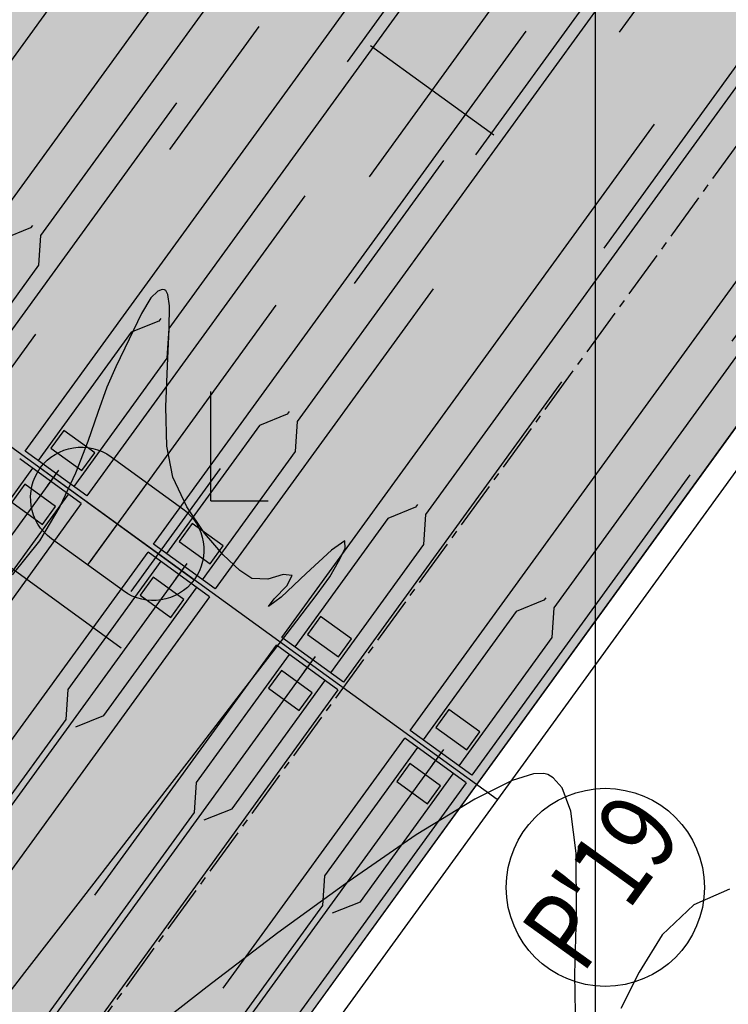
# Model space of a CAD drawing. Units: metres. Extents: x 257096 to 277526, y 8661449 to 8669241.
# Drawn here: x 264691 to 264702, y 8665853 to 8665869 of the extents above; entities that cross this region are included whole.
import ezdxf
from ezdxf.enums import TextEntityAlignment as Align

# ---------------------------------------------------------------- set-up
doc = ezdxf.new("R2010")
doc.units = ezdxf.units.M
for name, pattern in [('ACAD_ISO03W100', [30, 12, -18]), ('CENTER2', [1.125, 0.75, -0.125, 0.125, -0.125]), ('DASHDOT', [25.4, 12.7, -6.35, 0, -6.35]), ('DASHED', [0.75, 0.5, -0.25])]:
    doc.linetypes.add(name, pattern=pattern)
for name, color, linetype, true_color in [('02_TIN Mn', 7, 'Continuous', 0x757500), ('BARANDA SOMBRA', 7, 'Continuous', 0x8c8c8c), ('Muros Medio Jersey', 7, 'Continuous', 0xb3b3b3), ('PISTA', 7, 'Continuous', 0x85d4e0), ('SOMBRA NUBE', 7, 'Continuous', 0xb3b3b3)]:
    doc.layers.add(name, color=color, linetype=linetype, true_color=true_color)
for name, color, linetype in [('04_ALI', 7, 'Continuous'), ('05_PERF', 7, 'Continuous'), ('_LOSA', 3, 'Continuous'), ('BARANDA SOLIDAS', 22, 'Continuous'), ('C-ROAD-STAN-MAJR', 11, 'Continuous'), ('C-ROAD-STAN-MINR', 11, 'Continuous'), ('Cuadricula Coordenadas', 5, 'Continuous'), ('ENCOFRADO', 3, 'Continuous'), ('G-TEXTOS-TITULOS', 4, 'Continuous'), ('PILAR', 3, 'Continuous'), ('PLAN - SEÑAL INFORMATIVA', 92, 'Continuous'), ('PROGRESIVAS DE ZAPTAS', 2, 'Continuous'), ('Señalizacion', 252, 'Continuous')]:
    doc.layers.add(name, color=color, linetype=linetype)
doc.styles.add('500-TITULO', font='txt', dxfattribs={"height": 2})
pattern_1 = [(0, (-0.076174672256207, 0.2886511112296042), (0, 6.985), [5.08, -1.905]), (90, (-0.076174672256207, 0.2886511112296042), (-6.985, 4.277078946022131e-16), [5.08, -1.905])]

# ---------------------------------------------------------------- blocks, each defined once
blk = doc.blocks.new('VIA_VIADUCTO')
at = {"layer": 'SOMBRA NUBE', "linetype": 'CENTER2', "lineweight": -3, "flags": 128}
blk.add_lwpolyline([(16.48170017264783, -2986.178988168016), (-10.32662104745395, -2971.290820227936), (-22.23898107465357, -2963.955820195377), (-24.77993906888878, -2962.381071226671), (-27.31236785365036, -2960.793921865523, -0.01135019246146818), (-50.47174880793318, -2946.921412054449), (-59.07771878916537, -2941.931042075157), (-67.60538554063533, -2936.793447509408, -0.01132588130689481), (-89.58762066531926, -2921.151677021757), (-226.7138862868887, -2818.821402423084), (-227.6156203981373, -2818.148422904313), (-228.5162459650892, -2817.475900430232), (-229.4155858117738, -2816.80359807238), (-230.3134629373671, -2816.131279917434), (-231.2097003311501, -2815.458711208776), (-232.1041207875242, -2814.78565848805), (-232.9965467245202, -2814.111889731139), (-233.886800002947, -2813.437174499035), (-234.7747017476358, -2812.761284066364), (-235.6600721718278, -2812.083991572261), (-236.5427304031909, -2811.405072161928), (-237.4224943128647, -2810.724303124472), (-238.2991803471232, -2810.041464054957), (-239.1726033623563, -2809.356336982921), (-240.0425764630781, -2808.668706543744), (-240.9089108434855, -2807.978360109031), (-241.7714156323345, -2807.285087957978), (-242.6298977424158, -2806.588683437556), (-243.4841617232887, -2805.888943100348), (-244.334009618673, -2805.185666890815), (-245.1792408284964, -2804.478658301756), (-246.0196519754245, -2803.767724549398), (-246.8550367765129, -2803.052676737309), (-247.6851859201561, -2802.33333004266), (-248.5098869480425, -2801.609503893182), (-249.3289241439779, -2800.881022147834), (-250.142078427074, -2800.147713288665), (-250.9491272527957, -2799.40941061452), (-251.7498445195961, -2798.665952434763), (-252.5440004821867, -2797.917182268575), (-253.3313616733067, -2797.162949049845, -0.06198266376011589), (-256.4336361008463, -2793.319006413221), (-265.4712563682697, -2778.74953748472, 0.003954932243962699), (-265.7246067100205, -2778.348234888166), (-265.7456717445748, -2778.315426876768), (-265.7667182317819, -2778.282610116526), (-265.7877461556927, -2778.249784605578), (-265.8087555005332, -2778.216950351372), (-265.8297462503542, -2778.184107348323), (-265.8507183894981, -2778.151255605742), (-265.8716719019576, -2778.118395121768), (-265.8926067719585, -2778.085525903851), (-265.9135229836684, -2778.052647950128), (-265.9344205211382, -2778.019761266187), (-265.9552993685356, -2777.986865852028), (-265.9761595100281, -2777.95396171324), (-265.9970009297831, -2777.921048849821), (-266.0178236118518, -2777.888127265498), (-266.038627540227, -2777.855196963996), (-266.0594126993674, -2777.822257947177), (-266.0801790730329, -2777.789310218766), (-266.1009266455658, -2777.756353780627), (-266.1216554010171, -2777.723388634622), (-266.1423653234378, -2777.690414782614), (-266.1630563969375, -2777.657432233915), (-266.1837286056252, -2777.624440982938), (-266.2043819335522, -2777.591441040859), (-266.2250163649442, -2777.558432402089), (-266.2456318837358, -2777.525415075943), (-266.2662284740363, -2777.492389064282), (-266.2868061198969, -2777.45935436897), (-266.3073648054269, -2777.426310990006), (-266.3279045147938, -2777.393258936703), (-266.348425231874, -2777.360198209062), (-266.3689269408351, -2777.327128807083, -0.2016102065745213), (-275.2036895201891, -2721.450491277501), (-273.0345814925386, -2710.504978103563), (-269.4117842325359, -2699.603574914858), (-268.8692923056078, -2698.585511026904), (-268.3171355858212, -2697.57116943039), (-267.755637268885, -2696.560474963859), (-267.1851180899539, -2695.553344054148), (-266.6058963247924, -2694.549685008824), (-266.0182878013584, -2693.549398314208), (-265.4226059248322, -2692.552376916632), (-264.819161712192, -2691.558506529778), (-264.2082638388383, -2690.56766590476), (-263.5902186952881, -2689.579727116972), (-262.9653304530075, -2688.594555862248), (-262.3339011409553, -2687.612011710182), (-261.6962307305075, -2686.631948400289), (-261.0526172289392, -2685.654214108363), (-260.403356781695, -2684.678651707247), (-259.7487437822274, -2683.705099053681), (-259.0890709892265, -2682.733389230445), (-258.4246296508354, -2681.763350836933), (-257.7557096359087, -2680.794808225706), (-257.0825995711493, -2679.827581776306), (-256.4055869842414, -2678.861488152295), (-255.7249584527453, -2677.896340541542), (-255.0409997578245, -2676.931948943064), (-254.353996042395, -2675.968120379373), (-253.6642319745151, -2675.004659190774), (-252.9719919141498, -2674.041367251426), (-252.277560083603, -2673.07804425247), (-251.5812207413255, -2672.114487932995), (-250.8832583586336, -2671.150494333357), (-250.1839577988139, -2670.185858050361), (-249.4836044984404, -2669.220372501761), (129.8088252815651, -2146.393860790879), (131.2299236845574, -2144.434684040025), (132.6512918916414, -2142.473346563056), (134.072076814191, -2140.509231584147), (135.4914217494661, -2138.541723094881), (136.908465579676, -2136.570206968114), (138.3223419755814, -2134.594072094187), (139.7321786054526, -2132.612711526453), (141.1370963540976, -2130.625523619354), (142.5362085531815, -2128.631913224235), (143.9286202257499, -2126.631292844191), (145.3134273480391, -2124.623083870858), (146.6897161299712, -2122.60671777837), (148.0565623192233, -2120.581637389958), (149.4130305290455, -2118.547298129648), (150.7581735955901, -2116.503169320524), (152.0910319647519, -2114.448735497892), (153.410633114283, -2112.383497748524), (154.71599101217, -2110.3069750797), (156.0061056157574, -2108.218705821782), (157.2799624143518, -2106.118249043822), (158.5365320184501, -2104.00518601574), (159.774769799842, -2101.879121694714), (160.9936155853211, -2099.739686222747), (162.1919934073812, -2097.586536504328), (163.3688113173121, -2095.419357752427), (164.522961261624, -2093.237865114585), (165.6533190286136, -2091.041805298999), (166.7587442665244, -2088.830958252773), (167.8380805795314, -2086.605138843879), (168.8901557030622, -2084.364198587835), (169.9137817652081, -2082.108027398586, 0.07615580361697512), (184.6629086732864, -2028.242165418342), (184.9314293041825, -2025.779237197712), (185.1677100813249, -2023.314922548831), (185.3728292630403, -2020.849731875584), (185.5478712380864, -2018.384134599939), (185.6939254100434, -2015.918560516089), (185.81208516896, -2013.453401193023), (185.9034469455946, -2010.989011377096), (185.9691093461006, -2008.525710426271), (186.0101723653497, -2006.063783740625), (186.0277366731898, -2003.603484204039), (186.0229029736365, -2001.14503364265), (185.9967714304803, -1998.688624279574), (185.9504411595408, -1996.234420193359), (185.885009782156, -1993.782558785751), (185.8015730367624, -1991.333152232692), (185.7012244469952, -1988.88628895022), (185.5850550408941, -1986.4420350492), (185.4541531199939, -1984.000435793772), (185.3096040733508, -1981.56151705049), (185.1524902347592, -1979.125286707655), (184.9838907794328, -1976.691736159846), (184.8048816556111, -1974.260841695592), (184.6165355513222, -1971.832565946504), (184.4199218890863, -1969.406859302893), (184.216106848151, -1966.983661321923), (184.0061534108245, -1964.562902133912), (183.7911214283085, -1962.144503839314), (183.5720677050995, -1959.728381911293), (183.3500460970681, -1957.314446566626), (183.1261076214141, -1954.902604151517), (182.9013005747111, -1952.492758512497), (121.1892807719414, -1291.480064736679), (120.4966627940303, -1280.296023411676), (120.3547800668748, -1277.918223286048), (120.222435743839, -1275.54017351754, -0.01158179691866665), (118.5164594478556, -1248.027401972562), (118.354009463219, -1245.651218956336), (118.201055657235, -1243.274105312303), (117.5067091893288, -1232.090171167627), (107.2842152162339, -899.9167622346431, 0.03207939879460203), (99.9427000565338, -822.7899594139308), (63.25846118154004, -594.0753015615046), (61.83031272201333, -582.9612162653357), (61.53203973901691, -580.5979352034628), (61.24326797371032, -578.2337764557451, -0.0230083072325679), (55.50449246814242, -523.7954293750226), (55.30177228647517, -521.4225932471454), (55.10853080835659, -519.048696955666), (54.07690254691988, -506.0169816575944), (28.33744397468399, -1.971948901191354)], format="xyb", dxfattribs=at)
at = {"layer": 'SOMBRA NUBE', "flags": 128}
for points in [[(-247.3790826736949, -2670.747129812837), (131.9133471091627, -2147.920618098229, 0.0006952909790477476), (137.7892050574883, -2139.797441814095, 0.001388043717631264), (140.7218320940738, -2135.707404192537, 0.002780309188502536), (145.5693904113141, -2128.826253596693, 0.00346971213091832), (149.3918750827434, -2123.253533584997, 0.004865332072246559), (153.8848829054623, -2116.463330302387, 0.005551429840317402), (157.7049586785724, -2110.420225933194, 0.006950378441103602), (161.8386902288767, -2103.50394028984, 0.007633215150641857), (165.4240331579931, -2097.08736393787, 0.004962505508188689), (167.4793428278359, -2093.181108416501, 0.004962505508188689)], [(167.6470709258573, -2093.729270860934, -0.004501264085537779), (165.776157415763, -2097.277123015374, -0.007633215150117096), (162.1848574961768, -2103.704360406846, -0.006950378441375546), (158.045421003073, -2110.630191182718, -0.005551429840391533), (154.2205992967356, -2116.68080329895, -0.00486533207228943), (149.7232958890381, -2123.477498425171, -0.003469712130314115), (145.8976710371207, -2129.054796438664, -0.002780309188648699), (141.0475507989759, -2135.939583702013, -0.001388043717702745), (138.1136296485201, -2140.031426183879, -0.0006952909790200457), (132.2371196980239, -2148.155503837392), (-247.0553100852994, -2670.982015553862, 0.0004744239473329317)]]:
    blk.add_lwpolyline(points, format="xyb", dxfattribs=at)
blk = doc.blocks.new('*U41')
at = {"layer": 'SOMBRA NUBE', "linetype": 'DASHDOT', "lineweight": -3, "ltscale": 2}
for p, q in [((50.20558909796473, -9.886479360179557), (-0.6076585541341043, -3.602664776229407)), ((49.89876373159848, -12.36757955859038), (-0.9144839205003582, -6.083764974640227)), ((49.59193836527795, -14.84867975663149), (-1.221309286820892, -8.564865172681333)), ((49.28511299891169, -17.32977995504231), (-1.528134653187147, -11.04596537109215)), ((48.97828763254543, -19.81088015345313), (-1.834960019553402, -13.52706556950297))]:
    blk.add_line(p, q, dxfattribs=at)
at = {"layer": 'SOMBRA NUBE', "linetype": 'DASHED', "ltscale": 20}
for p, q in [((-0.7539967811564936, -6.708182361252521), (-0.6067201872725986, -5.517254316584689)), ((-1.060822147477026, -9.189282559293627), (-0.9135455535931326, -7.998354514625797)), ((-1.36764751384328, -11.67038275770445), (-1.220370919959385, -10.47945471303662)), ((-1.674472880209535, -14.15148295611527), (-1.52719628632564, -12.96055491144744))]:
    blk.add_line(p, q, dxfattribs=at)
at = {"layer": 'SOMBRA NUBE', "linetype": 'DASHED', "lineweight": -3, "ltscale": 20}
for points in [[(50.32523194531135, -7.986810292131162), (-0.1403460919740358, -1.745982315643695)], [(-0.2998948209063445, -3.036154118173869), (50.16568316959152, -9.276982443596955)], [(50.13500052770971, -9.525092456053386), (47.65390046660455, -9.218266265845472), (47.22624193157507, -9.417283957174792), (2.516816155054622, -3.888292513898722), (2.150522697870458, -3.591090128574607), (-0.330577434097288, -3.284263899574126)], [(-0.4164887461619045, -3.978971934103315), (2.064611392037341, -4.285798158243914), (2.492269602363455, -4.086780389223458), (47.20169534604521, -9.615771896004551), (47.56798915731277, -9.912974300717565), (50.04034899665091, -10.21871962350466)], [(50.01840657894508, -10.46791049054198), (-0.4471714583402898, -4.227082514054515)], [(-0.6067201872725986, -5.517254316584689), (49.85885780322528, -11.75808264200777)], [(49.82817516134345, -12.0061926544642), (47.34707510023829, -11.69936646425629), (46.91941656520881, -11.89838415558561), (2.209990788688367, -6.369392712309542), (1.843697331504205, -6.072190326985427), (-0.6374028004635424, -5.765364097984947)], [(-0.7233141125281586, -6.460072132514136), (1.757786025671087, -6.766898356654733), (2.185444235997201, -6.567880587634277), (46.89486997967896, -12.09687209441537), (47.26116379094651, -12.39407449912839), (49.73352363028465, -12.69981982191548)], [(49.71158121257883, -12.94901068895279), (-0.7539968247065444, -6.708182712465336)], [(-0.9135455535931326, -7.998354514625797), (49.55203243690475, -14.23918284004888)], [(49.52134979502293, -14.48729285250531), (47.04024973391775, -14.18046666229739), (46.61259119888829, -14.37948435362672), (1.903165422367833, -8.850492910350647), (1.536871965183671, -8.553290525026535), (-0.9442281667840761, -8.246464296026053)], [(-1.030139478848691, -8.941172330555242), (1.450960659350554, -9.247998554695842), (1.878618869676666, -9.048980785675385), (46.58804461335843, -14.57797229245648), (46.95433842462598, -14.87517469716949), (49.42669826396413, -15.18092001995659)], [(49.40475584625829, -15.43011088699391), (-1.060822191027077, -9.189282910506444)], [(-1.220370919959385, -10.47945471303662), (49.24520707053848, -16.7202830384597)], [(49.21452442865667, -16.96839305091613), (46.73342436755151, -16.66156686070822), (46.30576583252203, -16.86058455203754), (1.59634005600158, -11.33159310876147), (1.230046598817417, -11.03439072343735), (-1.251053533150329, -10.72756449443687)], [(-1.336964845214946, -11.42227252896606), (1.1441352929843, -11.72909875310666), (1.571793503310413, -11.5300809840862), (46.28121924699217, -17.0590724908673), (46.64751305825973, -17.35627489558031), (49.11987289759787, -17.66202021836741)], [(49.09793047989204, -17.91121108540473), (-1.367647557393332, -11.67038310891727)], [(-1.52719628632564, -12.96055491144744), (48.93838170417223, -19.20138323687051)], [(48.90769906229041, -19.44949324932695), (46.42659900118525, -19.14266705911904), (45.99894046615579, -19.34168475044837), (1.289514689635324, -13.81269330717229), (0.9232212324511628, -13.51549092184818), (-1.557878899516584, -13.20866469284769)], [(-1.6437902115812, -13.90337272737688), (0.837309926618045, -14.21019895151748), (1.264968136944159, -14.01118118249703), (45.97439388062591, -19.54017268927812), (46.34068769189348, -19.83737509399113), (48.81304753123162, -20.14312041677824)], [(48.79110511352579, -20.39231128381555), (-1.674472923759586, -14.15148330732808)]]:
    blk.add_lwpolyline(points, dxfattribs=at)
at = {"layer": 'SOMBRA NUBE', "lineweight": -3}
for points in [[(-0.09690226183990923, -6.487156663368417), (-0.0232641737291252, -5.891692614270968), (-0.3706182009083243, -5.84873706117685), (-0.4442562890191079, -6.444201110274298)], [(-0.4037276281604429, -8.968256861409525), (-0.3300895400496592, -8.372792812312078), (-0.6774435672288579, -8.329837259217959), (-0.7510816553396416, -8.925301308315406)], [(-0.710552994526697, -11.44935705982034), (-0.6369149064159129, -10.8538930107229), (-0.9842689335951125, -10.81093745762878), (-1.057907021705895, -11.40640150672623)], [(-1.017378360892951, -13.93045725823116), (-0.9437402727821683, -13.33499320913372), (-1.291094299961368, -13.2920376560396), (-1.36473238807215, -13.88750170513705)]]:
    blk.add_lwpolyline(points, close=True, dxfattribs=at)
blk = doc.blocks.new('*U42')
at = {"layer": 'SOMBRA NUBE', "linetype": 'DASHDOT', "lineweight": -3, "ltscale": 2}
for p, q in [((34.04423937696423, -10.40692909925416), (-0.9144839205003582, -6.083764974640227)), ((33.7374140106437, -12.88802929729527), (-1.221309286820892, -8.564865172681333)), ((33.43058864427744, -15.36912949570609), (-1.528134653187147, -11.04596537109215)), ((33.12376327791118, -17.85022969411691), (-1.834960019553402, -13.52706556950297))]:
    blk.add_line(p, q, dxfattribs=at)
at = {"layer": 'SOMBRA NUBE', "linetype": 'DASHED', "lineweight": -3, "ltscale": 20}
for p, q in [((33.85705685482512, -10.98836022923081), (34.00433344905316, -9.797432182728706)), ((33.55023148850459, -13.46946042727192), (33.69750808273264, -12.27853238076982)), ((33.24340612213834, -15.95056062568274), (33.39068271636637, -14.75963257918063)), ((32.93658075577209, -18.43166082409356), (33.08385735000012, -17.24073277759145))]:
    blk.add_line(p, q, dxfattribs=at)
for points in [[(33.9736508067092, -10.04554219512799), (31.49255074560404, -9.738716004920075), (31.06489221057456, -9.937733696249397), (2.209990788688367, -6.369392712309542), (1.843697331504205, -6.072190326985427), (-0.6374028004635424, -5.765364097984947)], [(-0.7233141125281586, -6.460072132514136), (1.757786025671087, -6.766898356654733), (2.185444235997201, -6.567880587634277), (31.04034562504471, -10.13622163507915), (31.40663943631226, -10.43342403979217), (33.8789992756504, -10.73916936257926)], [(33.85705685794458, -10.98836022961657), (-0.7539968247065444, -6.708182712465336)], [(-0.9135455535931326, -7.998354514625797), (33.6975080822705, -12.27853238071266)], [(33.66682544038868, -12.5266423931691), (31.1857253792835, -12.21981620296118), (30.75806684425404, -12.4188338942905), (1.903165422367833, -8.850492910350647), (1.536871965183671, -8.553290525026535), (-0.9442281667840761, -8.246464296026053)], [(-1.030139478848691, -8.941172330555242), (1.450960659350554, -9.247998554695842), (1.878618869676666, -9.048980785675385), (30.73352025872418, -12.61732183312026), (31.09981406999173, -12.91452423783327), (33.57217390932988, -13.22026956062038)], [(33.55023149162404, -13.46946042765769), (-1.060822191027077, -9.189282910506444)], [(-1.220370919959385, -10.47945471303662), (33.39068271590423, -14.75963257912349)], [(33.36000007402242, -15.00774259157992), (30.87890001291726, -14.70091640137201), (30.45124147788778, -14.89993409270133), (1.59634005600158, -11.33159310876147), (1.230046598817417, -11.03439072343735), (-1.251053533150329, -10.72756449443687)], [(-1.336964845214946, -11.42227252896606), (1.1441352929843, -11.72909875310666), (1.571793503310413, -11.5300809840862), (30.42669489235792, -15.09842203153108), (30.79298870362548, -15.39562443624409), (33.26534854296362, -15.7013697590312)], [(33.24340612525779, -15.95056062606851), (-1.367647557393332, -11.67038310891727)], [(-1.52719628632564, -12.96055491144744), (33.08385734953798, -17.2407327775343)], [(33.05317470765616, -17.48884278999073), (30.57207464655099, -17.18201659978282), (30.14441611152154, -17.38103429111215), (1.289514689635324, -13.81269330717229), (0.9232212324511628, -13.51549092184818), (-1.557878899516584, -13.20866469284769)], [(-1.6437902115812, -13.90337272737688), (0.837309926618045, -14.21019895151748), (1.264968136944159, -14.01118118249703), (30.11986952599166, -17.57952222994191), (30.48616333725923, -17.87672463465491), (32.95852317659737, -18.18246995744202)], [(32.93658075889154, -18.43166082447933), (-1.674472923759586, -14.15148330732808)]]:
    blk.add_lwpolyline(points, dxfattribs=at)
at = {"layer": 'SOMBRA NUBE', "lineweight": -3}
for points in [[(33.62095527509216, -10.65687731908883), (33.69459336320293, -10.06141326999138), (33.34723933579514, -10.01845771874583), (33.27360124768435, -10.61392176784328)], [(33.31412990877163, -13.13797751712995), (33.3877679968824, -12.5425134680325), (33.0404139694746, -12.49955791678694), (32.96677588136382, -13.09502196588439)], [(33.00730454240536, -15.61907771554076), (33.08094263051615, -15.02361366644332), (32.73358860310834, -14.98065811519776), (32.65995051499756, -15.57612216429521)], [(32.7004791760391, -18.10017791395158), (32.77411726414989, -17.50471386485414), (32.4267632367421, -17.46175831360858), (32.35312514863131, -18.05722236270603)]]:
    blk.add_lwpolyline(points, close=True, dxfattribs=at)
blk = doc.blocks.new('*U649')
h = blk.add_hatch()
h.set_pattern_fill('ANGLE', color=6)
h.set_pattern_definition(pattern_1)
h.paths.add_polyline_path([(1.423825327743793, 2.088660173743313), (0.8238253277670763, 2.088660173743313, 0.4142135623730951), (-0.07617467260545285, 1.188660173370784), (1.423825327743793, 1.188660174302107)])
h.paths.add_polyline_path([(2.02382532772051, 2.088660173743313), (1.423825327743793, 2.088660173743313), (1.423825327743793, 1.188660174302107), (2.923825328093039, 1.188660175233429, 0.4142135617669218)])
h.paths.add_polyline_path([(2.923825328093039, 1.188660175233429), (1.423825327743793, 1.188660174302107), (1.423825327743793, 0.2886601729982552), (2.02382532772051, 0.2886601729982552, 0.4142135629792686)])
h.paths.add_polyline_path([(1.423825327743793, 1.188660174302107), (-0.07617467260545274, 1.188660173370784, 0.4142135623730951), (0.8238253277670763, 0.2886601729982552), (1.423825327743793, 0.2886601729982552)])
at = {"true_color": 0xf500f5}
h = blk.add_hatch(color=6, dxfattribs=at)
h.dxf.hatch_style = 1
edge = h.paths.add_edge_path()
edge.add_line((0.09679278979027806, -1.058598675519679), (-1.036381945188929, -0.2364581644910468))
edge.add_arc((-0.5665873674896031, 0.411070255514316), 0.7999999999689558, 54.03837804062772, 234.03837804062772, ccw=False)
edge.add_line((-0.09679278979027778, 1.058598675519679), (1.03638194522539, 0.2364581645413019))
edge.add_arc((0.5665873675078339, -0.4110702554891886), 0.8, -125.96162195937228, 54.038378040627606, ccw=False)
at = {"layer": 'PILAR'}
h = blk.add_hatch(dxfattribs=at)
h.set_pattern_fill('ANGLE', color=256)
h.set_pattern_definition([(0, (-269057.8630237612, -8664706.071048979), (0, 6.985), [5.08, -1.905]), (90, (-269057.8630237612, -8664706.071048979), (-6.985, 4.277078946022131e-16), [5.08, -1.905])])
h.paths.add_polyline_path([(2.02382532772051, 2.088660173743313), (0.8238253277670761, 2.088660173743313, 1), (0.8238253277670761, 0.2886601729982552), (2.02382532772051, 0.2886601729982552, 1)])
h = blk.add_hatch(dxfattribs=at)
h.set_pattern_fill('ANGLE', color=256)
h.set_pattern_definition(pattern_1)
h.paths.add_polyline_path([(1.423825327743793, 2.088660173743313), (0.8238253277670763, 2.088660173743313, 0.4142135623730951), (-0.07617467260545285, 1.188660173370784), (1.423825327743793, 1.188660174302107)])
h.paths.add_polyline_path([(2.02382532772051, 2.088660173743313), (1.423825327743793, 2.088660173743313), (1.423825327743793, 1.188660174302107), (2.923825328093039, 1.188660175233429, 0.4142135617669217)])
h.paths.add_polyline_path([(2.923825328093039, 1.188660175233429), (1.423825327743793, 1.188660174302107), (1.423825327743793, 0.2886601729982552), (2.02382532772051, 0.2886601729982552, 0.4142135629792686)])
h.paths.add_polyline_path([(1.423825327743793, 1.188660174302107), (-0.07617467260545274, 1.188660173370784, 0.4142135623730951), (0.8238253277670763, 0.2886601729982552), (1.423825327743793, 0.288660172998255)])
at = {"layer": 'PILAR', "color": 1}
for p, q in [((-1.214115787839853, 0.88086483342551), (1.214115787086031, -0.8808648328785968)), ((0.4697945781195946, 0.6475284197388036), (-0.4697945781195944, -0.6475284197388035))]:
    blk.add_line(p, q, dxfattribs=at)
at = {"layer": 'PILAR'}
blk.add_lwpolyline([(0.09679278979027806, -1.058598675519679), (-1.036381945188929, -0.2364581644910468, -0.9999999999999999), (-0.09679278979027778, 1.058598675519679), (1.03638194522539, 0.2364581645413019, -0.9999999999999999)], format="xyb", close=True, dxfattribs=at)
blk = doc.blocks.new('viaductoo')
blk.add_blockref('VIA_VIADUCTO', (268627.977187891, 8668089.838545438))
at = {"color": 5, "rotation": 61.09011527184735}
for name, p in [('*U41', (268686.4699862221, 8665865.235702278)), ('*U42', (268665.9029776482, 8665836.885604821))]:
    blk.add_blockref(name, p, dxfattribs=at)
at = {"layer": 'ENCOFRADO'}
blk.add_blockref('*U649', (268692.4565834221, 8665860.892308515), dxfattribs=at)
blk = doc.blocks.new('HACHT VIADUCTO 02')
at = {"layer": 'PISTA'}
h = blk.add_hatch(color=256, dxfattribs=at)
h.dxf.hatch_style = 1
edge = h.paths.add_edge_path()
edge.add_line((21.98981801481568, 77.01730431430042), (21.59253205140703, 77.06382165849209))
edge.add_arc((-164.1386559326493, 98.8106799069792), 187.0000000899697, 353.3217703354172, 353.3970511888783)
edge.add_arc((-169.8043991982995, 99.46652421355247), 192.703576030267, 353.3970512057172, 355.6235057711548)
edge.add_arc((-199.385787290259, 101.7304806578904), 222.3714714768363, 355.623505770015, 357.6942257246718)
edge.add_arc((-217.7480448574061, 102.4698386471719), 240.7486081742753, 357.6942257251986, 359.4435957863509)
edge.add_arc((-266.8322169985331, 102.9465142264962), 289.8350948522706, 359.4435957858492, 361.036479538894)
edge.add_arc((-298.9581134747714, 102.3652939759195), 321.9662486034046, 1.036479539744658, 2.308760488775818)
edge.add_arc((-395.2973801563494, 98.48115525580943), 418.3837824773878, 2.3087604881373, 3.423803674568459)
edge.add_arc((-463.7040219922492, 94.38853114843369), 486.9127414608029, 3.423803674888063, 4.218999888433671)
edge.add_arc((-732.9228167627007, 74.52857924625278), 756.8630649412808, 4.218999888220416, 4.856198150936095)
edge.add_arc((-881.9736887912732, 61.86518928967416), 906.450911699217, 4.856198151784215, 5.174314092436121)
edge.add_arc((-3569.333803126501, -181.489057989791), 3604.807017514163, 5.174314092324932, 5.333662804656807)
edge.add_line((19.86532333074138, 153.5978921558708), (10.57143276339048, 253.1470506507903))
edge.add_line((10.57143276339048, 253.1470506507903), (-3.489447575295344, 253.1470506507903))
edge.add_line((-3.489447575295344, 253.1470506507903), (5.92593869951088, 152.2965251449496))
edge.add_arc((-7228.651060924196, -523.1222357731313), 7266.03708124893, 5.294669373400723, 5.333662989021889, ccw=False)
edge.add_arc((-1797.146291514917, -19.76644788496196), 1811.258340610932, 5.2165788603367105, 5.29466937737601, ccw=False)
edge.add_arc((-1494.893910258572, 7.828858891502023), 1507.748863112752, 5.060570364435989, 5.216578856015985, ccw=False)
edge.add_arc((-951.7098872537026, 55.92998033761978), 962.4392256294881, 4.8653265724408925, 5.060570366853881, ccw=False)
edge.add_arc((-813.6733985125611, 67.67973741330206), 823.9035659049276, 4.592303752684984, 4.865326569809895, ccw=False)
edge.add_arc((-619.5555751788197, 83.27184326387942), 629.1605477998145, 4.279906092550277, 4.592303753977319, ccw=False)
edge.add_arc((-554.8093603357265, 88.11730101332068), 564.2332746604881, 3.889869398651115, 4.2799060939844935, ccw=False)
edge.add_arc((-455.8981350742688, 94.84282209537923), 465.0936603958071, 3.460317408427784, 3.889869395904725, ccw=False)
edge.add_arc((-418.8384409454302, 97.08372789621353), 427.9662771358688, 2.9532673087143166, 3.4603174111470025, ccw=False)
edge.add_arc((-358.9992540348903, 100.1708276420832), 368.0475115030892, 2.4098610135789045, 2.9532673068916893, ccw=False)
edge.add_line((8.722759267693618, 115.6463456079364), (8.400511015526718, 104.4088161382824))
edge.add_line((8.400511015526718, 104.4088161382824), (7.612374285497935, 93.25814205780625))
edge.add_arc((-206.5809937588056, 102.0187467839569), 214.3724495109628, 357.27031697250254, 357.6578823646522, ccw=False)
edge.add_arc((-199.5534631543851, 101.6836879402399), 207.3369359671701, 356.87866793837804, 357.27031697204063, ccw=False)
edge.add_arc((-196.2066718107963, 101.5011824555695), 203.9851721703803, 356.47477200506273, 356.8786679397453, ccw=False)
edge.add_arc((-189.8152256991598, 101.1074400432408), 197.5816093741489, 356.0644035071984, 356.47477200216207, ccw=False)
edge.add_arc((-186.7649223368498, 100.8975872378796), 194.5240958742666, 355.64179891246664, 356.0644035117149, ccw=False)
edge.add_arc((-180.9287569975422, 100.4528014212847), 188.6710060671357, 355.2127098800207, 355.6417989082374, ccw=False)
edge.add_arc((-178.138166697463, 100.2190923783928), 185.8706464224389, 354.77139799438186, 355.21270988499435, ccw=False)
edge.add_arc((-172.7898474948015, 99.72966511175036), 180.4999800445317, 354.323590063469, 354.7713979873849, ccw=False)
edge.add_arc((-170.2281389904674, 99.47503778152168), 177.9256479877686, 353.8635697888248, 354.32359006688887, ccw=False)
edge.add_arc((-165.3109614045534, 98.94638068974018), 172.9801334814582, 353.3970831882138, 353.86356979012885, ccw=False)
edge.add_arc((-164.1386560945248, 98.81067986227572), 171.8000002455477, 335.9770406976745, 353.397083186961, ccw=False)
edge.add_arc((-165.2172502111353, 99.29141883924603), 172.9808792538936, 335.51023027938754, 335.97704071023566, ccw=False)
edge.add_arc((-169.720706038177, 101.3427908811718), 177.929539844453, 335.0499328736948, 335.5102302781742, ccw=False)
edge.add_arc((-172.0563512682565, 102.4294431656599), 180.5055933819642, 334.601863810563, 335.0499328379769, ccw=False)
edge.add_arc((-176.9113403785159, 104.7345678322017), 185.8800253509374, 334.16030067266524, 334.6018638437464, ccw=False)
edge.add_arc((-179.4334940014232, 105.9559812434018), 188.6823653764494, 333.73097792574646, 334.1603006631523, ccw=False)
edge.add_arc((-184.686036289786, 108.5484166871756), 194.5398325783412, 333.30813938740044, 333.73097793507645, ccw=False)
edge.add_arc((-187.4198931244027, 109.9229169096798), 197.5997711486177, 332.89755661907833, 333.30813937322364, ccw=False)
edge.add_arc((-193.1249674604624, 112.8426578845829), 204.0085745112281, 332.49345377864086, 332.8975566361715, ccw=False)
edge.add_arc((-196.1003228360496, 114.3919620625675), 207.3631360395095, 332.1016182583927, 332.49345375043157, ccw=False)
edge.add_arc((-202.3236177263316, 117.686801970005), 214.4048239981586, 331.71386730288333, 332.1016182771707, ccw=False)
edge.add_line((-13.52042965797591, 16.08569602668285), (-18.52334045231692, 6.088677598163486))
edge.add_line((-18.52334045231692, 6.088677598163486), (-23.97134525844012, -3.745749758556485))
edge.add_arc((-332.5960307047062, 196.9636452626437), 368.148689684729, 326.41953346856684, 326.9626464943522, ccw=False)
edge.add_arc((-382.5284178563743, 230.1141120418906), 428.083627194877, 325.91275747210295, 326.4195334611598, ccw=False)
edge.add_arc((-413.2849708271096, 250.9278780594468), 465.2209185133727, 325.48343725241597, 325.9127574592046, ccw=False)
edge.add_arc((-494.9942873173277, 307.1199192013592), 564.3872327989882, 325.09361097633683, 325.4834372755559, ccw=False)
edge.add_arc((-548.2546556052112, 344.283697007224), 629.3319262770924, 324.78138163155114, 325.0936109583356, ccw=False)
edge.add_arc((-707.3943275883503, 456.6218500286341), 824.1274493857203, 324.5085058415475, 324.78138164869927, ccw=False)
edge.add_arc((-820.2209657886997, 537.0750402677804), 962.7007733238099, 324.3133670122753, 324.50850582466904, ccw=False)
edge.add_arc((-1263.251620389899, 855.2681595142931), 1508.157482927963, 324.15744314390315, 324.3133670191303, ccw=False)
edge.add_arc((-1509.349416635901, 1033.037508461624), 1811.746130183255, 324.0793943731948, 324.15744315356727, ccw=False)
edge.add_arc((-5927.986887412117, 4234.020028596744), 7267.994492598424, 324.04042184735147, 324.07939436626486, ccw=False)
edge.add_line((-45.0434055585938, -33.85062710009515), (-141.0491532450833, -166.1874369755387))
edge.add_line((-141.0491532450833, -166.1874369755387), (-123.7530627396773, -166.1874369755387))
edge.add_line((-123.7530627396773, -166.1874369755387), (-33.71136973088142, -42.07163458131254))
edge.add_arc((-2951.555032400385, 2074.722345067188), 3604.806290503932, 324.0404218491408, 324.1997706901067)
edge.add_arc((-763.0228266365593, 496.289822248742), 906.4507830222924, 324.1997706814664, 324.5178866556501)
edge.add_arc((-641.2140180968272, 409.4618043899536), 756.8630478193173, 324.5178866608954, 325.15508489029)
edge.add_arc((-419.6653608631168, 255.2237662132829), 486.9127191611502, 325.1550848871566, 325.9502811358473)
edge.add_arc((-362.8855768121139, 216.8535886909813), 418.3837880446429, 325.9502811381977, 327.0653241325346)
edge.add_arc((-281.9632101926545, 164.4330630265176), 321.9662536941447, 327.0653241351692, 328.3376051462193)
edge.add_arc((-254.6145859978278, 147.566995119676), 289.835092930992, 328.3376051455641, 329.9304889531153)
edge.add_arc((43.73776075651404, -22.57341489754617), 53.66041399976556, 144.2711136389123, 152.330342781966, ccw=False)
edge.add_arc((-114.3564794364793, 73.88864813931286), 131.755098977621, 330.3761533103618, 332.0463951761216)
edge.add_arc((-165.0249239688274, 99.03689016960561), 188.3066007349149, 332.51406942135, 353.2847687441423)
at = {"layer": 'BARANDA SOLIDAS'}
for points in [[(-413.0038036704937, -564.8981520254165), (-33.711373887636, -42.07164031080902, 0.0006952909790477476), (-27.83551593931043, -33.94846402667463, 0.001388043717631264), (-24.90288890272495, -29.85842640511692, 0.002780309188502536), (-20.05533058548463, -22.97727580927312, 0.00346971213091832), (-16.23284591405536, -17.4045557975769, 0.004865332072246559), (-11.73983809133642, -10.61435251496732, 0.005551429840317402), (-7.919762318226276, -4.571248145774007, 0.006950378441103602), (-3.786030767922057, 2.345037497580051, 0.007633215150641857), (-0.2006878388056066, 8.761613849550486, 0.004962505508188689), (1.854621831036638, 12.66786937043071, 0.004962505508188689)], [(2.022349929058691, 12.11970692686737, -0.004501264085537779), (0.1514364189642947, 8.571854772046208, -0.007633215150117096), (-3.439863500621868, 2.144617380574346, -0.006950378441375546), (-7.579299993725726, -4.781213395297527, -0.005551429840391533), (-11.40412170006311, -10.83182551153004, -0.00486533207228943), (-15.90142510776059, -17.62852063775063, -0.003469712130314115), (-19.72704995967797, -23.20581865124404, -0.002780309188648699), (-24.57717019782285, -30.09060591459274, -0.001388043717702745), (-27.51109134827857, -34.18244839645922, -0.0006952909790200457), (-33.38760129877483, -42.30652604997158), (-412.6800310820981, -565.1330377664417, 0.0004744239473329317)]]:
    blk.add_lwpolyline(points, format="xyb", dxfattribs=at)
blk = doc.blocks.new('AeccTickLine')
at = {"color": 3}
blk.add_line((0, -2), (0, 2), dxfattribs=at)
blk = doc.blocks.new('EJE PRIMERO')
at = {"layer": '04_ALI', "color": 210, "linetype": 'DASHED', "lineweight": -3, "ltscale": 10}
blk.add_lwpolyline([(-427.3328815255663, -759.0710004288703), (-48.04045174777275, -236.2444887198508), (-46.61991338949883, -234.2860841192305), (-45.20022430457175, -232.3270638193935), (-43.78223456646083, -230.3668132331222), (-42.36679584736703, -228.4047199767083), (-40.95476221089484, -226.4401749949902), (-39.54699089861242, -224.4725736640394), (-38.14434310584329, -222.5013169273734), (-36.74768474639859, -220.5258124079555), (-35.35788720205892, -218.545475570485), (-33.97582805540878, -216.5597308538854), (-32.60239180264762, -214.568012855947), (-31.23847054468933, -212.5697674974799), (-29.88496465305798, -210.5644532311708), (-28.54278340871679, -208.5515422485769), (-27.21284561010543, -206.5305217131972)], dxfattribs=at)
at = {"layer": 'ENCOFRADO'}
for p, q in [((-117.8994475774816, -315.5103818569332), (-103.8187451350677, -325.7262078393251)), ((-117.8994475773943, -315.5103818569332), (-103.8187451346021, -325.7262078393251))]:
    blk.add_line(p, q, dxfattribs=at)
at = {"layer": 'C-ROAD-STAN-MAJR', "color": 11, "linetype": 'Continuous', "lineweight": -3, "xscale": 0.5999999999999999, "yscale": 0.5999999999999999, "zscale": 0.5999999999999999, "rotation": 54.04042184571129}
blk.add_blockref('AeccTickLine', (-110.7156849352177, -322.637653902173), dxfattribs=at)
at = {"layer": 'C-ROAD-STAN-MINR', "color": 11, "linetype": 'Continuous', "lineweight": -3, "xscale": 0.5999999999999999, "yscale": 0.5999999999999999, "zscale": 0.5999999999999999, "rotation": 54.04042184571129}
blk.add_blockref('AeccTickLine', (-104.8435414434061, -314.5433391798288), dxfattribs=at)
at = {"layer": 'ENCOFRADO'}
blk.add_blockref('*U649', (-109.8083830206015, -321.380607996136), dxfattribs=at)
blk = doc.blocks.new('TIN 023')
at = {"layer": '02_TIN Mn', "linetype": 'Continuous', "lineweight": -3, "elevation": 26.5}
for points in [[(259702.112935569, 8665855.129960129), (259701.5485231388, 8665854.882334005), (259701.0501174363, 8665854.409908783), (259700.6840145059, 8665853.818726553), (259700.3978721382, 8665853.247983685)], [(259699.680262096, 8665853.17775542), (259699.669679629, 8665853.789725626), (259699.6990991788, 8665854.733164521), (259699.6957153657, 8665855.698484398), (259699.611653366, 8665856.35946801), (259699.4722815484, 8665856.72678358), (259699.3327115197, 8665856.887823906), (259699.2468678414, 8665856.938656388), (259699.1850359853, 8665856.955677843), (259699.0216460303, 8665856.948790653), (259698.6858457089, 8665856.844089076), (259698.0928571656, 8665856.55060065), (259697.1697776107, 8665855.98414957), (259696.1115398912, 8665855.257799232), (259694.9898124918, 8665854.437836802), (259693.8762638977, 8665853.59054944), (259692.8425625939, 8665852.782224309)], [(259690.2906740797, 8665852.900191233), (259690.9999893415, 8665853.81640478), (259691.8379838003, 8665854.897846129), (259692.7375238959, 8665856.058819462), (259693.6314760692, 8665857.213628968), (259694.4527067602, 8665858.276578832), (259695.1340824094, 8665859.161973242), (259695.6084694574, 8665859.784116391), (259695.8087343441, 8665860.057312459), (259695.9474751845, 8665860.29610615), (259696.048347879, 8665860.504917929), (259696.046587218, 8665860.623966455), (259695.8335064131, 8665860.478528565), (259695.4340543908, 8665860.108927494), (259695.0399188207, 8665859.737271668), (259694.8427873722, 8665859.585669504), (259694.9314491904, 8665859.708496362), (259695.1332377864, 8665859.912003387), (259695.2129238809, 8665860.078573504), (259695.0721294741, 8665860.091770692), (259694.8298202507, 8665860.021417908), (259694.5767824585, 8665860.029286556), (259694.388498172, 8665860.1570286), (259694.1265465887, 8665860.403744401), (259693.8346276334, 8665860.746294137), (259693.5564412311, 8665861.161537986), (259693.3356873065, 8665861.626336133), (259693.2396973698, 8665862.119956534), (259693.2227394101, 8665862.736272208), (259693.2476535923, 8665863.383119922), (259693.2772800814, 8665863.968336433), (259693.2794027243, 8665864.330201486), (259693.2559215154, 8665864.508620333), (259693.2238685811, 8665864.572230482), (259693.2020306394, 8665864.585222913), (259693.1661952873, 8665864.589013793), (259693.0946551613, 8665864.564269077), (259692.9868166121, 8665864.456857447), (259692.8396521494, 8665864.21188598), (259692.645136022, 8665863.805265045), (259692.4322374567, 8665863.368916089), (259692.2899952444, 8665863.045662591), (259692.1498377537, 8665862.64863921), (259691.9926902115, 8665862.192979159), (259691.7994778442, 8665861.693815654), (259691.5511258783, 8665861.16628191), (259691.2285595404, 8665860.625511141), (259690.7981014769, 8665860.08527072)]]:
    blk.add_lwpolyline(points, dxfattribs=at)

msp = doc.modelspace()

# ---------------------------------------------------------------- linework, layer by layer
at = {"layer": 'Cuadricula Coordenadas', "color": 8}
msp.add_line((264700, 8664167.095808746), (264700, 8668314.352744395), dxfattribs=at)
at = {"layer": 'Muros Medio Jersey', "ltscale": 1.5}
for points in [[(264380.5981052173, 8665419.091415625), (264759.8905350001, 8665941.91792734, 0.0006952909790477476), (264765.7663929485, 8665950.041103624, 0.001388043717631264), (264768.699019985, 8665954.131141245, 0.002780309188502536), (264773.5465783023, 8665961.012291841, 0.00346971213091832), (264777.3690629737, 8665966.585011853, 0.004865332072246559), (264781.8620707964, 8665973.375215136, 0.005551429840317402), (264785.6821465695, 8665979.418319505, 0.006950378441103602), (264789.8158781198, 8665986.334605148, 0.007633215150641857), (264793.401221049, 8665992.7511815, 0.00903546630559022), (264797.0851527973, 8665999.893322613, 0.001019830232460437), (264797.4313895768, 8666000.59906448)], [(264797.132309408, 8665999.087046793, -0.00824729576287547), (264793.7533453067, 8665992.561422423, -0.007633215150117096), (264790.1620453871, 8665986.134185031, -0.006950378441375546), (264786.022608894, 8665979.208354255, -0.005551429840391533), (264782.1977871877, 8665973.157742139, -0.00486533207228943), (264777.70048378, 8665966.361047013, -0.003469712130314115), (264773.8748589281, 8665960.783749, -0.002780309188648699), (264769.0247386899, 8665953.898961736, -0.001388043717702745), (264766.0908175395, 8665949.807119254, -0.0006952909790200457), (264760.214307589, 8665941.6830416), (264380.9218778057, 8665418.856529884, 0.0004744239473329317)]]:
    msp.add_lwpolyline(points, format="xyb", dxfattribs=at)
at = {"layer": 'PLAN - SEÑAL INFORMATIVA', "color": 5}
msp.add_circle((264700.152652216, 8665855.157509185, 6.665967532626382e-05), 1.562499667077506, dxfattribs=at)
at = {"layer": 'Señalizacion', "linetype": 'ACAD_ISO03W100', "ltscale": 0.2}
for points in [[(264372.6656768007, 8665424.846116262), (264751.9581065852, 8665947.67262798, 0.0001700501365430445), (264754.8614301407, 8665951.677509291, 0.0003405507460209435), (264756.3112875623, 8665953.681764899, 0.0006803486602842818), (264758.7167461691, 8665957.021363238, 0.0008514524637768928), (264760.6332112726, 8665959.699333156, 0.001190645764765046), (264762.9159365714, 8665962.916781629, 0.001362357777460583), (264764.8992255573, 8665965.742645651, 0.001700940960289297), (264767.1021329543, 8665968.922686834, 0.001873265480152449), (264769.0843690271, 8665971.82832895, 0.002211234338567346), (264771.213243913, 8665975.00434315, 0.002469820320713892), (264773.2326955322, 8665978.078963097), (264778.7951280196, 8665988.119948775)], [(264375.5796300958, 8665422.732144598), (264754.8720598849, 8665945.558656324, 0.0001700501365631546), (264757.7768206866, 8665949.56552019, 0.0003405507461177188), (264759.2295523569, 8665951.573749105, 0.0006803486603979816), (264761.6407368911, 8665954.921296988, 0.0008514524639121277), (264763.5643374475, 8665957.60923762, 0.00119064576475171), (264765.8569837147, 8665960.84066947, 0.001362357777410407), (264767.8515425959, 8665963.682591258, 0.001700940960292854), (264770.0683976599, 8665966.882766813, 0.001873265479878093), (264772.0658355458, 8665969.810692362, 0.002211234338461756), (264774.2124394152, 8665973.013155982, 0.00255423161357017), (264776.3205591968, 8665976.223954592)]]:
    msp.add_lwpolyline(points, format="xyb", dxfattribs=at)

# ---------------------------------------------------------------- block references
at = {"layer": '05_PERF'}
msp.add_blockref('TIN 023', (4999.999762594554, 0.0001080594956874847), dxfattribs=at)
at = {"layer": '_LOSA', "linetype": 'ByBlock'}
msp.add_blockref('EJE PRIMERO', (264802.2649664416, 8666182.272916507), dxfattribs=at)
at = {"layer": 'BARANDA SOMBRA'}
msp.add_blockref('HACHT VIADUCTO 02', (264793.6019088877, 8665983.98956765), dxfattribs=at)
at = {"layer": 'PROGRESIVAS DE ZAPTAS', "color": 4}
msp.add_blockref('viaductoo', (-4000, 0), dxfattribs=at)

# ---------------------------------------------------------------- texts
at = {"layer": 'G-TEXTOS-TITULOS', "style": '500-TITULO', "width": 0.8}
msp.add_text("P'19", height=1.249999733662005, rotation=54.24790137904644, dxfattribs=at).set_placement((264700.595022763, 8665854.887353402, 6.665967532626382e-05), align=Align.CENTER)

doc.saveas('drawing.dxf')
